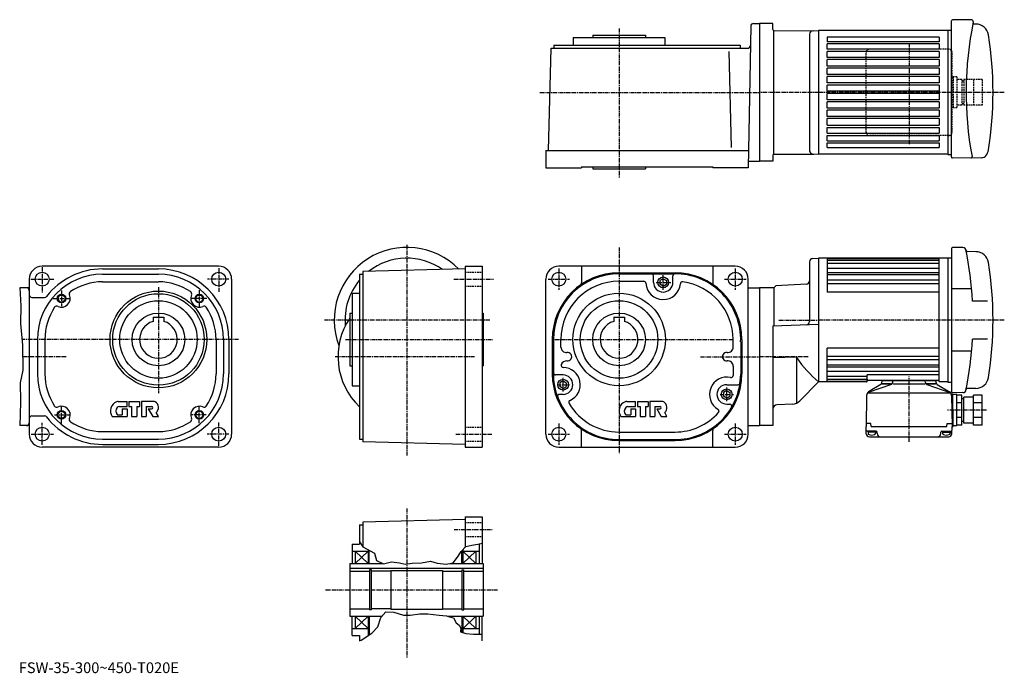
# Model space of a CAD drawing. Extents: x 23 to 938, y -17 to 590.
import ezdxf

# ---------------------------------------------------------------- set-up
doc = ezdxf.new("R2010")
doc.units = 0
doc.header["$LTSCALE"] = 3
doc.header["$MEASUREMENT"] = 0
doc.linetypes.add('CENTER', pattern=[2, 1.25, -0.25, 0.25, -0.25])
doc.linetypes.add('DASHED', pattern=[0.75, 0.5, -0.25])
doc.layers.get('0').update_dxf_attribs({"linetype": 'CONTINUOUS'})
doc.styles.get("Standard").update_dxf_attribs({"font": 'txt', "bigfont": 'BIGFONT'})

msp = doc.modelspace()

# ---------------------------------------------------------------- linework, layer by layer
at = {"linetype": 'Continuous'}
for p, q in [((704.576172, 586.319092), (710.220032, 586.319092)), ((710.220032, 586.319092), (710.220032, 458.319092)), ((722.720032, 586.319092), (710.220032, 586.319092)), ((722.720032, 580.75708), (722.720032, 586.319092)), ((888.719788, 462.327881), (888.719788, 588.819092)), ((907.441101, 589.663269), (889.719788, 589.817932)), ((911.151489, 585.818115), (909.704651, 585.818115)), ((702.076538, 583.862732), (699.780029, 452.319092)), ((723.715393, 579.75708), (760.784851, 579.58667)), ((723.720032, 464.881165), (723.720032, 579.757019)), ((756.719788, 576.526733), (756.719788, 468.11145)), ((759.562805, 579.522644), (765.219788, 579.819092)), ((885.219604, 579.819092), (765.219788, 579.819092)), ((765.219788, 579.819092), (765.219788, 464.819092)), ((885.219604, 580.069092), (888.719788, 580.069092)), ((885.219604, 580.069092), (885.219604, 464.569092)), ((537.280029, 573.319092), (622.280029, 573.319092)), ((537.280029, 573.319092), (537.280029, 566.319092)), ((555.280029, 575.319092), (555.280029, 573.319092)), ((555.280029, 575.319092), (604.280029, 575.319092)), ((604.280029, 575.319092), (604.280029, 573.319092)), ((622.280029, 573.319092), (622.280029, 566.319092)), ((773.219788, 573.605103), (773.219788, 569.319092)), ((877.219788, 573.605103), (773.219788, 573.605103)), ((877.219788, 569.319092), (773.219788, 569.319092)), ((877.219788, 567.319092), (773.219788, 567.319092)), ((773.219788, 562.319092), (773.219788, 567.319092)), ((877.219788, 573.605103), (877.219788, 569.319092)), ((877.219788, 567.319092), (877.219788, 562.319092)), ((514.280029, 468.319092), (516.768433, 563.319092)), ((516.768433, 563.319092), (699.26123, 563.319092)), ((519.280029, 566.319092), (692.280029, 566.319092)), ((519.280029, 566.319092), (519.280029, 563.319092)), ((684.326843, 471.265717), (681.992432, 560.390686)), ((692.280029, 566.319092), (692.280029, 563.319092)), ((877.219788, 562.319092), (773.219788, 562.319092)), ((877.219788, 560.319092), (773.219788, 560.319092)), ((773.219788, 554.819092), (773.219788, 560.319092)), ((877.219788, 560.319092), (877.219788, 554.819092)), ((877.219788, 554.819092), (773.219788, 554.819092)), ((773.219788, 546.719116), (773.219788, 552.819092)), ((877.219788, 552.819092), (773.219788, 552.819092)), ((877.219788, 552.819092), (877.219788, 546.719116)), ((877.219788, 546.719116), (773.219788, 546.719116)), ((773.219788, 538.919128), (773.219788, 544.719116)), ((877.219788, 544.719116), (773.219788, 544.719116)), ((877.219788, 544.719116), (877.219788, 538.919128)), ((877.219788, 538.919128), (773.219788, 538.919128)), ((773.219788, 531.11908), (773.219788, 536.919128)), ((877.219788, 536.919128), (773.219788, 536.919128)), ((877.219788, 531.11908), (773.219788, 531.11908)), ((877.219788, 536.919128), (877.219788, 531.11908)), ((773.219788, 523.319092), (773.219788, 529.11908)), ((877.219788, 529.11908), (773.219788, 529.11908)), ((877.219788, 523.319092), (773.219788, 523.319092)), ((877.219788, 529.11908), (877.219788, 515.519104)), ((773.219788, 515.519104), (773.219788, 521.319092)), ((877.219788, 521.319092), (773.219788, 521.319092)), ((877.219788, 515.519104), (773.219788, 515.519104)), ((773.219788, 507.719086), (773.219788, 513.519104)), ((877.219788, 513.519104), (773.219788, 513.519104)), ((877.219788, 513.519104), (877.219788, 507.719116)), ((877.219788, 507.719116), (773.219788, 507.719116)), ((877.219788, 505.719116), (773.219788, 505.719116)), ((773.219788, 499.919098), (773.219788, 505.719086)), ((877.219788, 505.719116), (877.219788, 499.919098)), ((877.219788, 499.919098), (773.219788, 499.919098)), ((773.219788, 491.819092), (773.219788, 497.919098)), ((877.219788, 497.919098), (773.219788, 497.919098)), ((877.219788, 497.919098), (877.219788, 491.819092)), ((773.219788, 491.819092), (877.219788, 491.819092)), ((773.219788, 484.319092), (773.219788, 489.819092)), ((773.219788, 489.819092), (877.219788, 489.819092)), ((877.219788, 489.819092), (877.219788, 484.319092)), ((773.219788, 484.319092), (877.219788, 484.319092)), ((773.219788, 477.319092), (773.219788, 482.319092)), ((773.219788, 482.319092), (877.219788, 482.319092)), ((773.219788, 477.319092), (860.719788, 477.319092)), ((860.719788, 477.319092), (877.219788, 477.319092)), ((877.219788, 482.319092), (877.219788, 477.319092)), ((511.780029, 468.319092), (511.780029, 452.319092)), ((511.780029, 468.319092), (700.059387, 468.319092)), ((773.219788, 471.033112), (773.219788, 475.319092)), ((773.219788, 475.319092), (836.219666, 475.319092)), ((773.219788, 471.033112), (862.219788, 471.033112)), ((836.219666, 475.319092), (877.219788, 475.319092)), ((862.219788, 471.033112), (877.219788, 471.033112)), ((877.219788, 475.319092), (877.219788, 471.033112)), ((699.884766, 458.319092), (710.220032, 458.319092)), ((722.720032, 458.319092), (710.220032, 458.319092)), ((722.720032, 463.881134), (722.720032, 458.319092)), ((723.715393, 464.881134), (760.784851, 465.051514)), ((759.562805, 465.11557), (765.219788, 464.819092)), ((885.219788, 464.819092), (765.217834, 464.819092)), ((885.219604, 464.569092), (888.719788, 464.569092)), ((916.753784, 461.563751), (889.728516, 461.327911)), ((511.780029, 452.319092), (544.780029, 452.319092)), ((544.780029, 453.319092), (544.780029, 452.319092)), ((544.780029, 453.319092), (666.780029, 453.319092)), ((555.280029, 453.319092), (555.280029, 451.319092)), ((555.280029, 451.319092), (604.280029, 451.319092)), ((604.280029, 453.319092), (604.280029, 451.319092)), ((666.780029, 453.319092), (666.780029, 452.319092)), ((699.780029, 452.319092), (666.780029, 452.319092)), ((888.720032, 377.375244), (888.720032, 244.375229)), ((899.206238, 378.29126), (889.720032, 378.374054)), ((759.562988, 368.078766), (765.220032, 368.375244)), ((885.219788, 368.375244), (765.220032, 368.375244)), ((765.220032, 368.375244), (765.220032, 253.375244)), ((773.220032, 368.375244), (773.220032, 336.875153)), ((877.220032, 367.834198), (773.220032, 367.834198)), ((877.220032, 366.178864), (773.220032, 366.178864)), ((877.220032, 253.375244), (877.220032, 368.375244)), ((885.219788, 368.625244), (885.219788, 253.125244)), ((885.219788, 368.625244), (888.720032, 368.625244)), ((911.256409, 374.37381), (903.168457, 374.444397)), ((207.814987, 360.875244), (43.814987, 360.875244)), ((99.814751, 358.375244), (151.814987, 358.375244)), ((436.671875, 358.375244), (341.671875, 355.887634)), ((436.671875, 360.875244), (436.671875, 192.875259)), ((436.671875, 360.875244), (452.671875, 360.875244)), ((452.671875, 360.875244), (452.671875, 192.875259)), ((687.780029, 360.875244), (523.780029, 360.875244)), ((544.780029, 360.875244), (544.780029, 345.354034)), ((666.780029, 360.875244), (666.780029, 345.354034)), ((756.720032, 365.082886), (756.720032, 309.556122)), ((877.220032, 363.301727), (773.220032, 363.301727)), ((877.220032, 358.770813), (773.220032, 358.770813)), ((31.814985, 348.875244), (31.814985, 204.875244)), ((99.814995, 353.375244), (151.814987, 353.375244)), ((219.814987, 348.875244), (219.814987, 204.875244)), ((338.671875, 353.375244), (338.671875, 200.375259)), ((338.671875, 353.375244), (341.671875, 353.375244)), ((341.671875, 355.887634), (341.671875, 197.862854)), ((511.780029, 204.875259), (511.780029, 348.875244)), ((579.779785, 354.875244), (631.779785, 354.875244)), ((579.780029, 353.875244), (631.166992, 353.875244)), ((611.780029, 345.875244), (611.780029, 351.875244)), ((620.780029, 349.305237), (617.780029, 347.573242)), ((620.780029, 349.305237), (623.780029, 347.573242)), ((629.780029, 345.875244), (629.780029, 351.875244)), ((699.780029, 204.875259), (699.780029, 348.875244)), ((877.220032, 354.728119), (773.220032, 354.728119)), ((877.220032, 352.740265), (773.220032, 352.740265)), ((877.220032, 347.925232), (773.220032, 347.925232)), ((31.814985, 340.875244), (22.914164, 340.875244)), ((22.914164, 340.875244), (23.951433, 324.107239)), ((99.814751, 346.375244), (151.814987, 346.375244)), ((579.780029, 346.875244), (603.220032, 346.875244)), ((617.780029, 347.573242), (617.780029, 344.177246)), ((620.780029, 342.445251), (617.780029, 344.177246)), ((620.780029, 342.445251), (623.780029, 344.177246)), ((623.780029, 347.573242), (623.780029, 344.177246)), ((699.780029, 340.875183), (710.220032, 340.875183)), ((723.720032, 340.875244), (710.220032, 340.875244)), ((710.220032, 340.875183), (710.220032, 212.875137)), ((725.521973, 342.677185), (723.720032, 340.875244)), ((723.720032, 340.875244), (723.720032, 305.506683)), ((753.877014, 344.163208), (725.521973, 342.677185)), ((877.220032, 344.645782), (773.220032, 344.645782)), ((907.419373, 339.77594), (888.720032, 339.77594)), ((34.314983, 331.875244), (45.947189, 331.875244)), ((331.671875, 335.875244), (338.671875, 335.875244)), ((331.671875, 335.875244), (331.671875, 249.875259)), ((877.220032, 336.875153), (773.220032, 336.875153)), ((23.951433, 324.107239), (23.580833, 307.797241)), ((922.155273, 328.517517), (908.236572, 328.517517)), ((146.814987, 313.675232), (156.814987, 313.675232)), ((146.814987, 313.675232), (146.814987, 309.645844)), ((156.814987, 313.675232), (156.814987, 309.645844)), ((329.671875, 317.375244), (329.671875, 268.375244)), ((329.671875, 317.375244), (331.671875, 317.375244)), ((452.671875, 317.375244), (453.671875, 317.375244)), ((453.671875, 317.375244), (453.671875, 268.375244)), ((574.780029, 313.675262), (584.780029, 313.675262)), ((574.780029, 313.675262), (574.780029, 309.645844)), ((584.780029, 313.675262), (584.780029, 309.645844)), ((23.580833, 307.797241), (25.434223, 287.409851)), ((722.720032, 305.471741), (765.220032, 306.955872)), ((722.720032, 305.471741), (722.720032, 212.875244)), ((39.314983, 292.875031), (39.314983, 260.875427)), ((46.314987, 292.875031), (46.314987, 260.875427)), ((205.314987, 292.875244), (205.314987, 260.875244)), ((212.314987, 292.875244), (212.314987, 260.875244)), ((217.314987, 292.875244), (217.314987, 260.875244)), ((517.780029, 292.875061), (517.780029, 260.875061)), ((518.780029, 292.875244), (518.780029, 261.875244)), ((525.780029, 285.819458), (525.780029, 292.875244)), ((685.780029, 285.819458), (685.780029, 292.875244)), ((693.780029, 292.875244), (693.780029, 260.875244)), ((922.155273, 293.232971), (908.236572, 293.232971)), ((25.434223, 287.409851), (25.804827, 264.427643)), ((692.780029, 290.750244), (692.780029, 260.626038)), ((877.220032, 284.875336), (773.220032, 284.875336)), ((773.220032, 253.375244), (773.220032, 284.875336)), ((744.88147, 276.536255), (722.720032, 275.76236)), ((744.88147, 233.82103), (744.88147, 276.536255)), ((877.220032, 277.104706), (773.220032, 277.104706)), ((907.419373, 281.974548), (888.720032, 281.974548)), ((329.671875, 268.375244), (331.671875, 268.375244)), ((452.671875, 268.375244), (453.671875, 268.375244)), ((685.780029, 267.930847), (685.780029, 259.425171)), ((877.220032, 273.825256), (773.220032, 273.825256)), ((877.220032, 269.010223), (773.220032, 269.010223)), ((877.220032, 267.022369), (773.220032, 267.022369)), ((25.804827, 264.427643), (23.209972, 252.565842)), ((527.780029, 259.875244), (520.788391, 259.875244)), ((877.220032, 262.979675), (773.220032, 262.979675)), ((810.220032, 258.44873), (773.220032, 258.44873)), ((810.220032, 253.875244), (810.220032, 260.073883)), ((877.220032, 260.073883), (810.220032, 260.073883)), ((23.209972, 252.565842), (23.580833, 235.143845)), ((331.671875, 249.875259), (338.671875, 249.875259)), ((527.780029, 254.305237), (524.780029, 252.573227)), ((524.780029, 252.573227), (524.780029, 249.177246)), ((527.780029, 247.445251), (524.780029, 249.177246)), ((527.780029, 254.305237), (530.780029, 252.573227)), ((527.780029, 247.445251), (530.780029, 249.177246)), ((530.780029, 252.573227), (530.780029, 249.177246)), ((679.780029, 250.875259), (690.235229, 250.875259)), ((747.595764, 235.751007), (765.220032, 253.375244)), ((809.720032, 253.375244), (765.220032, 253.375244)), ((810.220032, 255.571625), (773.220032, 255.571625)), ((809.720032, 253.91629), (773.220032, 253.91629)), ((877.220032, 254.875244), (811.220032, 254.875244)), ((832.757019, 251.144363), (811.255798, 243.483871)), ((823.101013, 251.054916), (811.641602, 244.094528)), ((824.055115, 252.589981), (824.180115, 254.018784)), ((824.349182, 251.575195), (832.602295, 251.575195)), ((873.761841, 254.475235), (824.678223, 254.475235)), ((832.124878, 251.575195), (824.680298, 251.575195)), ((825.220032, 254.875244), (825.220032, 254.475235)), ((834.078186, 252.85405), (834.180115, 254.018784)), ((834.470093, 251.575195), (864.051025, 251.575195)), ((864.361816, 252.85405), (864.259949, 254.018784)), ((865.682983, 251.144363), (887.184265, 243.483871)), ((874.090881, 251.575195), (865.837708, 251.575195)), ((866.315125, 251.575195), (873.759705, 251.575195)), ((873.220032, 254.875244), (873.220032, 254.475235)), ((874.384949, 252.589981), (874.259949, 254.018784)), ((875.33905, 251.054916), (886.798462, 244.094528)), ((885.219788, 253.375244), (877.220032, 253.375244)), ((885.219788, 253.125244), (888.720032, 253.125244)), ((911.256409, 247.376663), (903.168457, 247.306076)), ((527.780029, 241.875259), (524.643616, 241.875259)), ((527.780029, 241.875259), (524.643616, 241.875259)), ((679.780029, 245.305237), (676.780029, 243.573227)), ((676.780029, 243.573227), (676.780029, 240.177246)), ((679.780029, 238.445251), (676.780029, 240.177246)), ((679.780029, 245.305237), (682.780029, 243.573227)), ((679.780029, 238.445251), (682.780029, 240.177246)), ((682.780029, 243.573227), (682.780029, 240.177246)), ((809.71875, 240.74556), (809.220032, 212.175247)), ((887.184265, 242.963089), (811.255798, 242.963089)), ((889.96106, 241.675217), (888.595032, 241.675217)), ((888.721252, 240.74556), (889.219971, 212.175247)), ((899.206238, 243.459213), (889.720032, 243.376419)), ((893.719971, 241.675232), (889.96106, 241.675232)), ((890.220154, 212.175247), (889.962708, 241.674454)), ((893.719971, 212.675232), (893.719971, 241.675232)), ((898.219971, 241.031631), (893.719971, 241.031631)), ((898.219971, 213.318817), (898.219971, 241.031631)), ((900.219971, 215.175232), (900.219971, 239.175232)), ((909.219971, 239.175232), (900.219971, 239.175232)), ((909.219971, 213.318817), (909.219971, 241.031631)), ((917.219971, 241.031631), (909.219971, 241.031631)), ((917.219971, 213.318817), (917.219971, 241.031631)), ((23.580833, 235.143845), (23.209972, 222.911438)), ((114.531532, 235.375244), (122.694992, 235.375244)), ((115.595993, 230.475235), (122.694992, 230.475235)), ((122.694992, 230.475235), (122.694992, 235.375244)), ((124.444992, 235.375244), (134.244904, 235.375244)), ((124.444992, 235.375244), (124.444992, 230.475235)), ((124.444992, 230.475235), (126.895073, 230.475235)), ((126.895073, 230.475235), (126.895073, 221.375244)), ((131.794968, 230.475235), (134.244904, 230.475235)), ((131.794968, 230.475235), (131.794968, 221.375244)), ((134.244904, 235.375244), (134.244904, 230.475235)), ((147.310593, 235.375244), (135.994904, 235.375244)), ((135.994904, 235.375244), (135.994904, 221.375244)), ((140.544968, 230.475235), (145.444992, 230.475235)), ((140.544968, 230.475235), (140.544968, 221.375244)), ((587.016418, 235.375259), (595.179993, 235.375259)), ((588.080994, 230.47525), (595.179993, 230.47525)), ((595.179993, 230.47525), (595.179993, 235.375259)), ((596.929993, 235.375259), (606.730042, 235.375259)), ((596.929993, 235.375259), (596.929993, 230.47525)), ((596.929993, 230.47525), (599.379822, 230.47525)), ((599.379822, 230.47525), (599.379822, 221.375259)), ((604.280029, 230.47525), (606.730042, 230.47525)), ((604.280029, 230.47525), (604.280029, 221.375259)), ((606.730042, 235.375259), (606.730042, 230.47525)), ((619.795593, 235.375259), (608.480042, 235.375259)), ((608.480042, 235.375259), (608.480042, 221.375259)), ((613.030029, 230.47525), (617.929993, 230.47525)), ((613.030029, 230.47525), (613.030029, 221.375259)), ((679.780029, 232.875259), (682.583618, 232.875259)), ((741.048096, 232.83577), (726.510681, 232.073898)), ((898.219971, 234.103226), (893.719971, 234.103226)), ((900.219971, 237.675232), (898.219971, 237.675232)), ((917.219971, 234.103226), (909.219971, 234.103226)), ((23.209972, 222.911438), (22.931206, 212.875244)), ((34.314983, 221.875244), (45.947189, 221.875244)), ((108.974892, 221.375244), (122.694992, 221.375244)), ((113.902634, 222.775238), (118.145073, 222.775238)), ((118.145073, 228.375244), (118.145073, 222.775238)), ((118.145073, 228.375244), (122.694992, 228.375244)), ((122.694992, 228.375244), (122.694992, 221.375244)), ((126.895073, 221.375244), (131.794968, 221.375244)), ((135.994904, 221.375244), (140.544968, 221.375244)), ((142.294968, 228.375244), (145.444992, 228.375244)), ((142.294968, 228.375244), (146.494904, 221.375244)), ((146.494904, 221.375244), (151.814987, 221.375244)), ((151.814987, 221.375244), (149.71489, 224.875244)), ((581.460022, 221.375259), (595.179993, 221.375259)), ((586.387634, 222.775238), (590.629822, 222.775238)), ((590.629822, 228.375259), (590.629822, 222.775238)), ((590.629822, 228.375259), (595.179993, 228.375259)), ((595.179993, 228.375259), (595.179993, 221.375259)), ((599.379822, 221.375259), (604.280029, 221.375259)), ((608.480042, 221.375259), (613.030029, 221.375259)), ((614.780029, 228.375259), (617.929993, 228.375259)), ((614.780029, 228.375259), (618.980042, 221.375259)), ((618.980042, 221.375259), (624.299988, 221.375259)), ((624.299988, 221.375259), (622.200012, 224.875259)), ((898.219971, 220.247223), (893.719971, 220.247223)), ((917.219971, 220.247223), (909.219971, 220.247223)), ((31.814985, 212.875244), (22.931206, 212.875244)), ((699.780029, 212.875137), (710.220032, 212.875137)), ((722.720032, 212.875244), (710.220032, 212.875244)), ((809.400146, 205.296722), (809.220032, 212.175247)), ((813.80127, 214.675247), (809.2724, 214.675247)), ((814.02002, 212.175247), (813.80127, 214.675247)), ((814.02002, 212.175247), (884.420044, 212.175247)), ((884.420044, 212.175247), (884.638733, 214.675247)), ((884.638733, 214.675247), (889.167603, 214.675247)), ((889.039856, 205.296722), (889.219971, 212.175247)), ((889.219971, 212.175247), (890.220154, 212.175247)), ((893.719971, 212.675232), (890.215759, 212.675232)), ((898.219971, 213.318817), (893.719971, 213.318817)), ((900.219971, 216.675232), (898.219971, 216.675232)), ((909.219971, 215.175232), (900.219971, 215.175232)), ((917.219971, 213.318817), (909.219971, 213.318817)), ((99.814751, 207.375244), (151.814758, 207.375244)), ((544.780029, 192.875259), (544.780029, 208.396454)), ((579.720032, 206.875259), (631.780029, 206.875259)), ((666.780029, 192.875259), (666.780029, 208.396454)), ((818.619995, 207.675247), (810.312073, 207.675247)), ((811.119995, 207.675247), (811.119995, 205.696243)), ((818.119995, 206.675247), (811.119995, 206.675247)), ((812.39917, 202.375259), (886.040894, 202.375259)), ((818.119995, 207.675247), (818.119995, 205.696243)), ((819.619995, 205.375259), (819.619995, 206.675247)), ((878.820007, 205.375259), (878.820007, 206.675247)), ((879.820007, 207.675247), (888.127991, 207.675247)), ((880.320007, 207.675247), (880.320007, 205.696243)), ((880.320007, 206.675247), (887.320007, 206.675247)), ((887.320007, 207.675247), (887.320007, 205.696243)), ((207.814987, 192.875244), (43.814987, 192.875244)), ((99.814751, 195.375244), (151.814758, 195.375244)), ((99.814995, 200.375244), (151.814987, 200.375244)), ((338.671875, 200.375259), (341.671875, 200.375259)), ((436.671875, 195.375259), (341.671875, 197.862854)), ((436.671875, 192.875259), (452.671875, 192.875259)), ((523.780029, 192.875259), (687.780029, 192.875259)), ((579.780396, 198.875259), (631.779785, 198.875259)), ((579.845032, 199.875259), (631.095032, 199.875259)), ((436.671875, 128.286819), (452.671875, 128.286819)), ((436.671875, 128.286819), (436.671875, 99.661827)), ((452.671875, 128.286819), (452.671875, 84.786827)), ((338.671875, 120.786812), (341.671875, 120.786812)), ((338.671875, 120.786812), (338.671875, 102.786812)), ((436.671875, 125.786812), (341.671875, 123.299202)), ((341.671875, 123.299202), (341.671875, 100.466438)), ((331.671875, 102.786812), (338.671875, 102.786812)), ((331.671875, 102.786812), (331.671875, 84.786827)), ((338.671875, 104.777), (341.796875, 100.286827)), ((437.546875, 100.536827), (443.046875, 101.911827)), ((443.046875, 101.911827), (448.671875, 102.661827)), ((448.671875, 102.661827), (452.671875, 103.536827)), ((449.671875, 102.880577), (449.671875, 84.786827)), ((331.671875, 96.286827), (346.671875, 96.286827)), ((334.671875, 96.286827), (334.671875, 84.786827)), ((334.671875, 96.286827), (346.671875, 84.786827)), ((334.671875, 84.786827), (346.546875, 96.286827)), ((341.796875, 100.286827), (352.546875, 94.536827)), ((346.671875, 97.679268), (346.671875, 84.786827)), ((347.671875, 84.786827), (347.671875, 97.144371)), ((352.546875, 94.536827), (354.296875, 87.536827)), ((429.546875, 90.786827), (433.046875, 96.036827)), ((433.046875, 96.036827), (437.546875, 100.536827)), ((433.671875, 84.786827), (433.671875, 96.661827)), ((434.671875, 97.661827), (434.671875, 84.786827)), ((434.671875, 96.286827), (449.671875, 96.286827)), ((446.671875, 96.286827), (434.671875, 84.786827)), ((434.671875, 96.286827), (446.671875, 84.786827)), ((446.671875, 96.286827), (446.671875, 84.786827)), ((329.671875, 84.786827), (351.296875, 84.786827)), ((329.671875, 84.786827), (329.671875, 35.786827)), ((351.296875, 84.786827), (360.421875, 84.786827)), ((354.296875, 87.536827), (360.987854, 84.532692)), ((360.987854, 84.532692), (368.296875, 86.286827)), ((368.296875, 86.286827), (375.796875, 85.536827)), ((375.796875, 85.536827), (381.046875, 84.036827)), ((381.046875, 84.036827), (387.546875, 85.036827)), ((387.546875, 85.036827), (396.296875, 85.536827)), ((396.296875, 85.536827), (404.546875, 87.036827)), ((404.546875, 87.036827), (410.796875, 85.036827)), ((410.796875, 85.036827), (419.296875, 84.036827)), ((419.296875, 84.036827), (425.546875, 85.536827)), ((422.421875, 84.786827), (453.671875, 84.786827)), ((425.546875, 85.536827), (429.546875, 90.786827)), ((434.671875, 84.786827), (433.296875, 84.786827)), ((453.671875, 84.786827), (453.671875, 84.411827)), ((453.671875, 84.786827), (453.671875, 35.786827)), ((329.671875, 80.5868), (453.671875, 80.5868)), ((329.671875, 77.786812), (347.921875, 77.786812)), ((349.671875, 78.786812), (347.921875, 78.786812)), ((347.921875, 78.786812), (347.921875, 41.786812)), ((349.671875, 41.786812), (349.671875, 78.786812)), ((367.671875, 77.786812), (349.671875, 77.786812)), ((367.671875, 78.286812), (367.671875, 42.286812)), ((367.671875, 78.286812), (415.671875, 78.286812)), ((415.671875, 78.286812), (415.671875, 42.286812)), ((415.671875, 77.786812), (433.671875, 77.786812)), ((433.671875, 78.786812), (435.421875, 78.786812)), ((433.671875, 78.786812), (433.671875, 41.786812)), ((435.421875, 41.786812), (435.421875, 78.786812)), ((435.421875, 77.786812), (453.671875, 77.786812)), ((329.671875, 42.786812), (347.921875, 42.786812)), ((349.671875, 41.786812), (347.921875, 41.786812)), ((367.671875, 42.786812), (349.671875, 42.786812)), ((358.296875, 34.536827), (363.046875, 40.036827)), ((363.046875, 40.036827), (370.671875, 39.661827)), ((367.671875, 42.286812), (415.671875, 42.286812)), ((370.671875, 39.661827), (379.546875, 36.911827)), ((379.546875, 36.911827), (385.796875, 36.661827)), ((385.796875, 36.661827), (394.546875, 38.161827)), ((394.546875, 38.161827), (402.171875, 38.036827)), ((402.171875, 38.036827), (412.546875, 36.661827)), ((412.546875, 36.661827), (419.546875, 36.286827)), ((415.671875, 42.786812), (433.671875, 42.786812)), ((433.671875, 41.786812), (435.421875, 41.786812)), ((435.421875, 42.786812), (453.671875, 42.786812)), ((329.671875, 35.786827), (359.376434, 35.786827)), ((331.671875, 17.786804), (331.671875, 35.786827)), ((346.671875, 35.786827), (334.671875, 24.286781)), ((334.671875, 35.786827), (346.546875, 24.411781)), ((334.671875, 35.786827), (334.671875, 24.286781)), ((346.671875, 35.786827), (346.671875, 17.88678)), ((347.671875, 35.786827), (347.671875, 18.536781)), ((355.546875, 25.911819), (358.296875, 34.536827)), ((419.546875, 36.286827), (422.296875, 35.286827)), ((420.921875, 35.786827), (453.671875, 35.786827)), ((422.296875, 35.286827), (426.046875, 34.286827)), ((426.046875, 34.286827), (428.296875, 29.536827)), ((428.296875, 29.536827), (431.296875, 27.536827)), ((431.296875, 27.536827), (432.671875, 24.661781)), ((433.671875, 35.786827), (433.671875, 21.015442)), ((434.671875, 35.786827), (446.671875, 24.286781)), ((434.671875, 35.786827), (434.671875, 20.69838)), ((446.671875, 35.786827), (434.796875, 24.286781)), ((446.671875, 35.786827), (446.671875, 24.286781)), ((449.671875, 35.786827), (449.671875, 19.286781)), ((452.671875, 13.106161), (452.671875, 35.786827)), ((331.671875, 24.286781), (346.671875, 24.286781)), ((340.171875, 13.661782), (350.171875, 20.161781)), ((350.171875, 20.161781), (355.546875, 25.911819)), ((432.671875, 24.661781), (432.421875, 21.411781)), ((432.421875, 21.411781), (437.546875, 19.786781)), ((434.671875, 24.286781), (449.671875, 24.286781)), ((437.546875, 19.786781), (444.421875, 19.286781)), ((444.421875, 19.286781), (452.671875, 19.286781)), ((331.671875, 17.786804), (338.671875, 17.786804)), ((338.671875, 17.786804), (338.671875, 13.118302)), ((338.671875, 13.118302), (340.171875, 13.661782))]:
    msp.add_line(p, q, dxfattribs=at)
at = {"linetype": 'CENTER'}
for p, q in [((579.780029, 581.588318), (579.780029, 443.416443)), ((849.220032, 568.057007), (849.220032, 474.057007)), ((506.320099, 522.319092), (710.220032, 522.319092)), ((765.219788, 522.319092), (710.220032, 522.319092)), ((937.60083, 522.319092), (765.219788, 522.319092)), ((382.671875, 380.809113), (382.671875, 184.346848)), ((579.780029, 378.375244), (579.780029, 186.448914)), ((43.814987, 359.85318), (43.814987, 336.549713)), ((207.814987, 358.925659), (207.814987, 336.781616)), ((523.780029, 358.875244), (523.780029, 338.875244)), ((687.780029, 358.875244), (687.780029, 338.875244)), ((33.347801, 348.875305), (54.680305, 348.874512)), ((217.340622, 348.875244), (197.283432, 348.875244)), ((426.171875, 348.875244), (463.171875, 348.875244)), ((513.780029, 348.875244), (533.780029, 348.875244)), ((620.780029, 338.812836), (620.780029, 352.500244)), ((677.780029, 348.875244), (697.780029, 348.875244)), ((151.814987, 341.472839), (151.814987, 242.864243)), ((189.814987, 338.752533), (189.814987, 323.564728)), ((614.220032, 345.875244), (627.970032, 345.875244)), ((54.078728, 330.875244), (69.056557, 330.875244)), ((61.814987, 338.400665), (61.814987, 323.680664)), ((196.896317, 330.875244), (182.327484, 330.875244)), ((459.836029, 310.875244), (305.507721, 310.875244)), ((728.385742, 310.875244), (765.220032, 310.875244)), ((937.720032, 310.875244), (765.220032, 310.875244)), ((226.127609, 292.875244), (24.93737, 292.875244)), ((325.671875, 292.875244), (462.598022, 292.875244)), ((519.970032, 292.875244), (685.780029, 292.875244)), ((66.121628, 276.875244), (25.604101, 276.875244)), ((445.591248, 276.875244), (315.934998, 276.875244)), ((655.453735, 276.875244), (710.220032, 276.875244)), ((755.544983, 276.875244), (710.220032, 276.875244)), ((527.780029, 244.500259), (527.780029, 257.250244)), ((849.220032, 197.778519), (849.220032, 258.591034)), ((522.345032, 250.875259), (534.407593, 250.875259)), ((679.780029, 235.437836), (679.780029, 248.187836)), ((673.720032, 241.875259), (686.157593, 241.875259)), ((61.814987, 214.765305), (61.814987, 230.698792)), ((189.814987, 215.139954), (189.814987, 231.0466)), ((55.168743, 222.875244), (69.520302, 222.875244)), ((196.221954, 222.875244), (182.037643, 222.875244)), ((921.084473, 227.175232), (884.770752, 227.175232)), ((43.814987, 194.900238), (43.814987, 215.28981)), ((207.814987, 194.062546), (207.814987, 215.974731)), ((523.780029, 214.875259), (523.780029, 194.875259)), ((687.780029, 214.875259), (687.780029, 194.875259)), ((33.426559, 204.875244), (54.453396, 204.874725)), ((217.127563, 204.875046), (197.225464, 204.875046)), ((428.171875, 204.875259), (461.671875, 204.875259)), ((513.780029, 204.875259), (533.780029, 204.875259)), ((677.780029, 204.875259), (697.780029, 204.875259)), ((382.671875, 135.756821), (382.671875, -2.54)), ((426.671875, 116.286812), (462.671875, 116.286812)), ((307.171875, 60.286812), (467.10379, 60.286812))]:
    msp.add_line(p, q, dxfattribs=at)
at = {"linetype": 'DASHED'}
for p, q in [((809.220032, 485.319092), (809.220032, 559.319092)), ((886.220032, 562.319092), (812.220032, 562.319092)), ((889.220032, 485.319092), (889.220032, 559.319092)), ((893.719971, 536.819092), (889.220032, 536.819092)), ((890.220032, 536.819092), (890.220032, 507.819092)), ((893.719971, 536.819092), (893.719971, 507.819092)), ((898.219971, 534.319092), (893.719971, 534.319092)), ((898.219971, 534.319092), (898.219971, 510.319092)), ((900.219971, 532.819092), (898.219971, 532.819092)), ((900.219971, 534.319092), (900.219971, 510.319092)), ((917.219971, 534.319092), (900.219971, 534.319092)), ((909.219971, 534.319092), (909.219971, 510.319092)), ((917.219971, 534.319092), (917.219971, 510.319092)), ((898.219971, 522.319092), (893.719971, 522.319092)), ((917.219971, 522.319092), (909.219971, 522.319092)), ((893.719971, 507.819092), (889.220032, 507.819092)), ((898.219971, 510.319092), (893.719971, 510.319092)), ((900.219971, 511.819092), (898.219971, 511.819092)), ((917.219971, 510.319092), (900.219971, 510.319092)), ((886.220032, 482.319092), (812.220032, 482.319092)), ((436.671875, 355.375244), (452.671875, 355.375244)), ((436.671875, 342.375244), (452.671875, 342.375244)), ((436.671875, 211.375259), (452.671875, 211.375259)), ((436.671875, 198.375259), (452.671875, 198.375259)), ((436.671875, 122.786812), (452.671875, 122.786812)), ((436.671875, 109.786812), (452.671875, 109.786812))]:
    msp.add_line(p, q, dxfattribs=at)
at = {"linetype": 'Continuous'}
for centre, radius in [((43.814987, 348.875244), 6.5), ((207.814987, 348.875244), 6.5), ((523.780029, 348.875244), 6.5), ((620.780029, 345.875244), 5), ((687.780029, 348.875244), 6.5), ((61.814987, 330.875244), 4), ((61.814987, 330.875244), 3.25), ((151.814987, 292.875244), 44.950001), ((151.814987, 292.875244), 42.5), ((189.814987, 330.875244), 4), ((189.814987, 330.875244), 3.25), ((579.780029, 292.875244), 43), ((151.814987, 292.875244), 36), ((579.780029, 292.875244), 36), ((151.814987, 292.875244), 24.5), ((579.780029, 292.875244), 24.5), ((527.780029, 250.875259), 5), ((679.780029, 241.875259), 5), ((61.814987, 222.875244), 4), ((61.814987, 222.875244), 3.25), ((189.814987, 222.875244), 4), ((189.815231, 222.875244), 3.25), ((43.814987, 204.875244), 6.5), ((207.814987, 204.875244), 6.5), ((523.780029, 204.875259), 6.5), ((687.780029, 204.875259), 6.5)]:
    msp.add_circle(centre, radius, dxfattribs=at)
for centre, radius, start, end in [((704.576172, 583.819092), 2.5, 90, 178.999817), ((889.719788, 588.819092), 1, 90, 180), ((1227.219849, 522.319092), 325, 168.365555, 190.577545), ((907.427979, 588.16333), 1.5, 348.365555, 89.499992), ((909.704651, 586.818115), 1, 168.517365, 270), ((911.151489, 573.818115), 12, 9.033493, 90), ((723.720032, 580.75708), 1, 180, 269.736633), ((759.719788, 576.526733), 3, 93, 180), ((587.219788, 522.318115), 340, 350.966507, 9.033493), ((699.26123, 565.819092), 2.5, 270, 358.998413), ((759.719788, 468.11145), 3, 180, 267), ((911.151489, 470.818115), 12, 322.570068, 350.966507), ((723.720032, 463.881134), 1, 90.263367, 180), ((889.719788, 462.327881), 1, 180, 270.5), ((906.759399, 462.476593), 1, 270.5, 10.577545), ((916.710144, 466.563568), 5, 270.5, 322.570068), ((382.671875, 310.875244), 67.5, 44.540974, 200.617294), ((889.720032, 377.375244), 1, 90, 180), ((899.180054, 375.291382), 3, 2.191711, 89.499992), ((587.220032, 310.875244), 321.501007, 3.14567, 11.754625), ((903.177124, 375.444366), 1, 182.191711, 269.5), ((382.671875, 310.875244), 57.5, 54.746822, 128.253128), ((759.720032, 365.082886), 3, 93, 180), ((911.151672, 362.374268), 12, 9.033493, 89.5), ((43.814987, 348.875244), 12, 90, 180), ((99.814995, 292.875244), 65.5, 90, 142.389099), ((151.814987, 292.875244), 65.5, 0, 90), ((207.814804, 348.875244), 12, 0, 90), ((523.780029, 348.875244), 12, 90, 180), ((687.780029, 348.875244), 12, 0, 90), ((587.220032, 310.876221), 340, 350.966482, 9.033493), ((99.814995, 292.875244), 60.5, 90, 180), ((151.814987, 292.875244), 60.5, 0, 90), ((382.671875, 310.875244), 57.5, 139.926331, 185.374786), ((579.780029, 292.875244), 62, 90, 180), ((579.780029, 292.875244), 61, 90, 180), ((609.780029, 351.875244), 2, 0, 90), ((609.780029, 351.875244), 2, 0, 5.334252), ((631.780029, 351.875244), 2, 90, 180), ((631.780029, 292.875244), 61, 358.004852, 90.5756), ((631.780029, 292.875244), 62, 0, 90), ((29.314985, 338.375244), 2.5, 0, 90), ((99.814995, 292.875244), 53.5, 90, 123.889603), ((151.814987, 292.875244), 53.5, 56.110668, 90), ((579.780029, 292.875244), 54, 90, 180), ((542.280212, 345.354034), 2.5, 305.548801, 0), ((602.8078, 344.875244), 2, 3.183088, 90), ((620.780029, 345.875244), 16, 183.184906, 355.330841), ((620.780029, 345.875244), 9, 180, 0), ((638.720276, 344.410004), 2, 82.33004, 175.330841), ((631.780029, 292.875244), 54, 0, 82.33004), ((669.279785, 345.354034), 2.5, 180, 234.451202), ((753.720032, 347.159088), 3, 273, 0), ((34.314983, 334.375244), 2.5, 180, 270), ((45.947189, 334.375427), 2.5, 270, 322.389893), ((61.814987, 330.875244), 8, 245.609703, 24.38986), ((71.377968, 335.211243), 2.5, 123.889503, 204.390594), ((180.252258, 335.211243), 2.5, 335.609369, 56.110458), ((189.814987, 330.875244), 8, 155.610107, 294.390686), ((99.814995, 292.875244), 53.5, 146.110992, 180), ((57.47905, 321.312439), 2.5, 65.60894, 146.111496), ((194.150925, 321.312439), 2.5, 33.88905, 114.389503), ((151.814987, 292.875244), 53.5, 0, 33.88921), ((382.671875, 276.875244), 64, 145.906616, 226.567459), ((151.814987, 292.875244), 17.5, 106.601593, 73.398369), ((579.780029, 292.875244), 17.5, 106.601593, 73.398369), ((753.720032, 309.556122), 3, 272, 0), ((587.220032, 310.875244), 321.501007, 348.245375, 356.85433), ((530.779602, 285.819458), 5, 180, 276.381409), ((680.779785, 285.819458), 5, 263.62207, 0), ((531.780029, 276.875244), 4, 263.618591, 96.381409), ((679.780029, 276.875244), 4, 83.622124, 276.377899), ((839.091003, 340.918884), 114.546112, 214.668228, 229.84169), ((527.931885, 268.874603), 2, 161.668167, 269.516663), ((530.779602, 267.931061), 5, 83.618591, 161.668167), ((527.780029, 250.875259), 16, 293.736755, 89.516647), ((680.779785, 267.930847), 5, 0, 96.377892), ((99.814995, 260.875244), 60.5, 180, 270), ((99.814995, 260.875244), 53.5, 180, 213.889404), ((151.814987, 260.875244), 65.5, 270, 0), ((151.814987, 260.875244), 60.5, 270, 0), ((151.814987, 260.875244), 53.5, 326.111149, 0), ((579.780029, 260.875244), 62, 180, 270), ((579.780029, 260.875244), 61, 179.060699, 270.061188), ((520.788391, 261.875244), 2, 180, 270), ((527.780029, 250.875259), 9, 270, 90), ((631.780029, 260.875244), 61, 269.356506, 359.765411), ((631.780029, 260.875244), 62, 270, 0), ((679.780029, 241.875259), 16, 77.160416, 239.583374), ((683.780029, 259.425171), 2, 257.160416, 0), ((911.151672, 259.376221), 12, 270.5, 350.966507), ((679.780029, 241.875259), 9, 90, 270), ((690.235229, 252.875259), 2, 270, 352.207306), ((809.720032, 254.41629), 0.5, 270, 0), ((809.720032, 253.875244), 0.5, 270, 0), ((811.220032, 255.875244), 1, 180, 270), ((822.062744, 252.764297), 2, 301.274342, 355.000009), ((824.678223, 253.975204), 0.5, 90, 175), ((832.085815, 253.028351), 2, 289.610023, 354.999884), ((834.678223, 253.975204), 0.5, 90, 175), ((863.761841, 253.975204), 0.5, 5, 90), ((866.354248, 253.028351), 2, 185.000122, 250.389977), ((873.761841, 253.975204), 0.5, 5, 90), ((876.377319, 252.764297), 2, 184.999985, 238.725655), ((903.177124, 246.306122), 1, 90.5, 177.808289), ((524.643616, 239.875259), 2, 90, 200.850601), ((524.643616, 239.875259), 2, 90, 104.9039), ((813.71814, 240.675751), 3.999996, 121.274345, 179), ((884.721863, 240.675751), 3.999996, 1, 58.725647), ((889.720032, 244.375229), 1, 180, 270), ((888.963257, 241.609619), 0.999998, 0.500002, 3.760815), ((899.180054, 246.459091), 3, 270.500008, 357.808289), ((57.479172, 232.438248), 2.5, 213.888794, 294.389801), ((61.814987, 222.875244), 8, 335.610439, 114.389801), ((116.395073, 226.643448), 9.1, 112.352501, 215.374496), ((117.095009, 226.204636), 4.9, 135.546097, 220.529007), ((114.531532, 231.175247), 4.2, 90, 112.352699), ((115.595993, 227.675247), 2.8, 90, 135.546204), ((145.444992, 229.425247), 1.05, 270, 90), ((147.310593, 232.575241), 2.8, 59.133099, 90), ((145.514938, 229.571045), 6.3, 311.810421, 59.132992), ((189.815231, 222.875244), 8, 65.610199, 204.390198), ((194.150925, 232.438248), 2.5, 245.610199, 326.111206), ((535.025635, 234.397964), 2, 113.736755, 210.609131), ((579.780029, 260.875244), 54, 210.609131, 269.93634), ((588.879822, 226.643448), 9.1, 112.352501, 215.374496), ((589.580017, 226.204437), 4.9, 135.546097, 220.529007), ((587.016418, 231.175247), 4.2, 90, 112.352699), ((588.080994, 227.675247), 2.8, 90, 135.546204), ((617.929993, 229.425247), 1.05, 270, 90), ((619.795593, 232.575256), 2.8, 59.133099, 90), ((617.999817, 229.571045), 6.3, 311.810421, 59.132992), ((682.583618, 230.875259), 2, 329.437929, 90), ((726.720032, 228.079391), 4, 93, 180), ((740.524719, 242.822067), 10, 273, 315), ((34.314983, 219.375244), 2.5, 90, 180), ((45.947189, 219.375244), 2.5, 37.611259, 90), ((99.814995, 260.875244), 65.5, 217.610703, 270), ((71.377968, 218.539246), 2.5, 155.608704, 236.110504), ((113.902634, 223.475235), 0.7, 220.530197, 270), ((180.252258, 218.539246), 2.5, 303.88953, 24.38908), ((586.387634, 223.47525), 0.7, 220.530197, 270), ((631.780029, 260.875244), 54, 270, 318.402313), ((670.666931, 226.352646), 2, 318.402302, 59.58337), ((29.314985, 215.375244), 2.5, 270, 0), ((99.814995, 260.875244), 53.5, 236.110802, 270), ((151.814987, 260.875244), 53.5, 270, 303.889801), ((542.280212, 208.396454), 2.5, 0, 54.451199), ((669.279785, 208.396454), 2.5, 125.548798, 180), ((43.814987, 204.875244), 12, 180, 270), ((207.814804, 204.875244), 12, 270, 0), ((523.780029, 204.875259), 12, 180, 270), ((687.780029, 204.875259), 12, 270, 0), ((810.312073, 208.675247), 0.999998, 181.5, 270), ((812.39917, 205.375259), 2.999998, 181.5, 270), ((812.419983, 205.696243), 1.3, 180, 253.399101), ((814.619995, 213.075287), 9, 253.398987, 286.601517), ((816.820007, 205.696243), 1.3, 286.601578, 0), ((818.619995, 206.675247), 1, 0, 90), ((822.619995, 205.375259), 3, 180, 270), ((875.820007, 205.375259), 3, 270, 0), ((879.820007, 206.675247), 1, 90, 180), ((881.620056, 205.696243), 1.3, 180, 253.398422), ((883.820007, 213.075287), 9, 253.398483, 286.601013), ((886.040894, 205.375259), 2.999998, 270, 358.5), ((886.02002, 205.696243), 1.3, 286.600899, 0), ((888.127991, 208.675247), 0.999998, 270, 358.5)]:
    msp.add_arc(centre, radius, start, end, dxfattribs=at)
at = {"linetype": 'DASHED'}
for centre, start, end in [((812.220032, 559.319092), 90, 180), ((886.220032, 559.319092), 0, 90), ((812.220032, 485.319092), 180, 270), ((886.220032, 485.319092), 270, 0)]:
    msp.add_arc(centre, 3, start, end, dxfattribs=at)

# ---------------------------------------------------------------- texts
msp.add_text('FSW-35-300~450-T020E', height=10).set_placement((22, -17))

doc.saveas('drawing.dxf')
